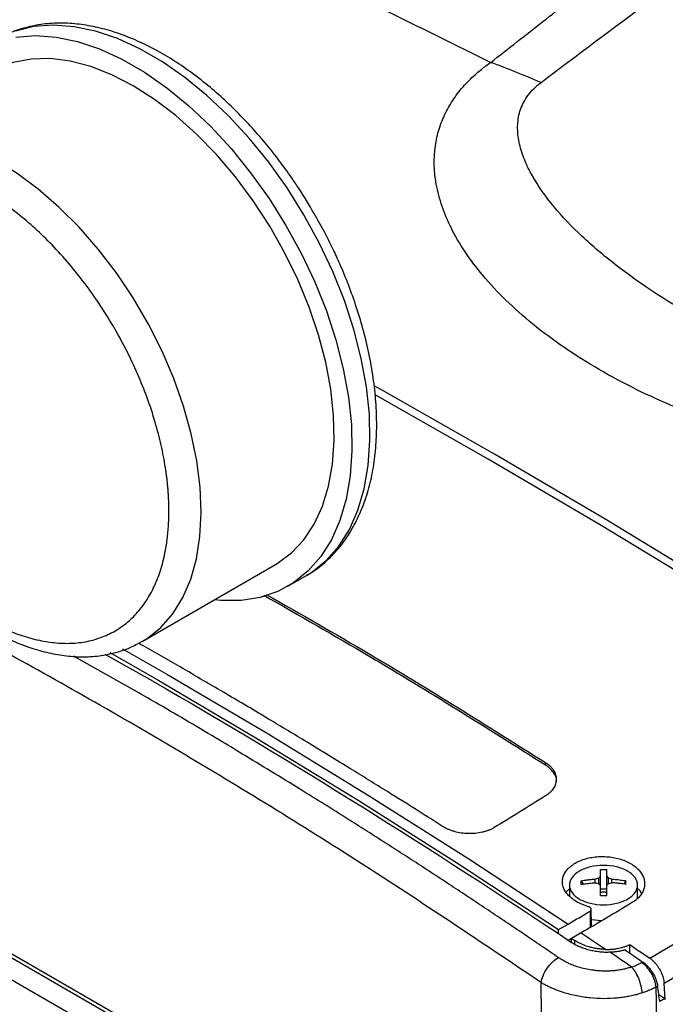
# Model space of a CAD drawing. Units: millimetres. Extents: x 11152 to 16959, y -425 to 1815.
# Drawn here: x 16193 to 16264, y 1239 to 1347 of the extents above; entities that cross this region are included whole.
import ezdxf

# ---------------------------------------------------------------- set-up
doc = ezdxf.new("R2010")
doc.units = ezdxf.units.MM

msp = doc.modelspace()

# ---------------------------------------------------------------- linework, layer by layer
at = {"color": 7, "linetype": 'Continuous', "lineweight": 25}
for p, q in [((16206.06, 1279.14), (16220.7, 1287.59)), ((16222.08, 1285.21), (16224.06, 1286.36)), ((16224.06, 1286.36), (16224.15, 1286.41)), ((16207.25, 1274.79), (16201.99, 1277.71)), ((16250.39, 1265.59), (16250.39, 1265.84)), ((16256.41, 1251.63), (16256.41, 1253.38)), ((16257.1, 1251.63), (16257.1, 1253.38)), ((16253, 1252.39), (16253, 1251.18)), ((16254.29, 1252.87), (16254.52, 1252.5)), ((16255.82, 1252.65), (16255.82, 1253.05)), ((16256.22, 1252.56), (16256.22, 1253.17)), ((16257.28, 1252.56), (16257.28, 1253.17)), ((16257.68, 1252.65), (16257.68, 1253.05)), ((16259.21, 1252.87), (16258.99, 1252.5)), ((16260.5, 1250.98), (16260.5, 1252.39)), ((16250.33, 1210.99), (16179.69, 1251.77)), ((16253, 1251.97), (16252.65, 1251.65)), ((16257.1, 1251.95), (16256.41, 1251.95)), ((16255.27, 1249.52), (16255.28, 1247.7)), ((16255.43, 1247.91), (16255.41, 1249.77)), ((16251.8, 1247.51), (16252.85, 1248.11)), ((16256.5, 1248.46), (16255.42, 1248.58)), ((16251.79, 1247.02), (16251.8, 1247.51)), ((16254.29, 1247.15), (16253.25, 1246.54)), ((16253.24, 1246.53), (16252.88, 1246.32)), ((16253.23, 1246.13), (16253.25, 1246.54)), ((16259.65, 1244.92), (16259.64, 1245.85)), ((16261.05, 1243.96), (16260.94, 1243.89)), ((16263.54, 1239.82), (16263.4, 1241.63)), ((16262.54, 1241.2), (16262.7, 1241.3)), ((16262.82, 1240.39), (16263.49, 1239.95)), ((16263.49, 1239.95), (16262.92, 1239.62)), ((16263.5, 1239.85), (16263.49, 1239.95)), ((16263.54, 1239.82), (16263.5, 1239.85))]:
    msp.add_line(p, q, dxfattribs=at)
at = {"color": 8, "linetype": 'Continuous', "lineweight": 25}
for p, q in [((16205.37, 1273.7), (16198.5, 1277.52)), ((16249.28, 1211.15), (16179.69, 1251.33)), ((16248.22, 1209.35), (16179.69, 1248.91)), ((16253.58, 1246.31), (16253.58, 1245.9))]:
    msp.add_line(p, q, dxfattribs=at)
at = {"color": 8, "linetype": 'Continuous', "lineweight": 25, "flags": 128}
for points in [[(16224.15, 1286.41), (16224.7, 1286.76), (16226.29, 1288.04), (16227.67, 1289.61), (16228.83, 1291.46), (16229.76, 1293.57), (16230.46, 1295.92), (16230.9, 1298.47), (16231.09, 1301.21), (16231.03, 1304.11), (16230.71, 1307.12), (16230.14, 1310.23), (16229.33, 1313.4), (16228.28, 1316.6), (16227, 1319.78), (16225.52, 1322.93), (16223.84, 1326), (16221.98, 1328.96), (16219.96, 1331.78), (16217.81, 1334.43), (16215.54, 1336.88), (16213.18, 1339.11), (16210.76, 1341.1), (16208.3, 1342.81), (16205.82, 1344.24), (16203.36, 1345.37), (16200.94, 1346.18), (16198.58, 1346.67), (16196.31, 1346.84), (16194.15, 1346.68), (16192.14, 1346.18)], [(16212.54, 1293.33), (16212.42, 1296.1), (16212.06, 1299), (16211.45, 1301.97), (16210.61, 1305), (16209.53, 1308.03), (16208.24, 1311.05), (16206.75, 1314.01), (16205.07, 1316.88), (16203.23, 1319.63), (16201.24, 1322.23), (16199.13, 1324.65), (16196.92, 1326.86), (16194.64, 1328.83), (16192.31, 1330.55), (16189.96, 1332), (16187.62, 1333.15), (16185.3, 1333.99), (16183.05, 1334.52), (16180.88, 1334.73), (16178.81, 1334.62), (16176.88, 1334.18), (16175.1, 1333.43), (16174.96, 1333.35)], [(16293.88, 1269.4), (16281.56, 1277.37), (16269.26, 1285.09), (16257, 1292.54), (16244.79, 1299.73), (16232.61, 1306.64), (16231.54, 1307.24)], [(16293.18, 1268.85), (16280.86, 1276.83), (16268.57, 1284.55), (16256.31, 1292), (16244.09, 1299.18), (16231.92, 1306.09), (16231.64, 1306.25)], [(16206.03, 1279.13), (16206.6, 1279.48), (16208.11, 1280.69), (16209.42, 1282.19), (16210.52, 1283.96), (16211.39, 1285.98), (16212.02, 1288.24), (16212.4, 1290.69), (16212.54, 1293.33)], [(16203.91, 1278.33), (16208.76, 1275.56), (16219.79, 1269.06), (16230.82, 1262.32), (16241.84, 1255.34), (16252.85, 1248.11)]]:
    msp.add_lwpolyline(points, dxfattribs=at)
at = {"color": 7, "linetype": 'Continuous', "lineweight": 25, "flags": 128}
for points in [[(16192.17, 1345.53), (16194.33, 1345.7), (16196.6, 1345.53), (16198.96, 1345.04), (16201.38, 1344.23), (16203.84, 1343.1), (16206.32, 1341.67), (16208.78, 1339.95), (16211.2, 1337.97), (16213.56, 1335.74), (16215.83, 1333.29), (16217.98, 1330.63), (16220, 1327.81), (16221.86, 1324.85), (16223.54, 1321.79), (16225.02, 1318.64), (16226.3, 1315.46), (16227.35, 1312.26), (16228.16, 1309.09), (16228.73, 1305.98), (16229.05, 1302.96), (16229.11, 1300.07), (16228.92, 1297.33), (16228.48, 1294.77), (16227.79, 1292.43), (16226.85, 1290.32), (16225.69, 1288.47), (16224.31, 1286.89), (16222.72, 1285.61), (16220.95, 1284.64), (16219.01, 1283.99), (16216.92, 1283.66), (16214.71, 1283.66), (16214, 1283.73)], [(16205.08, 1340.18), (16202.73, 1341.39), (16200.41, 1342.3), (16198.14, 1342.89), (16195.95, 1343.17), (16193.86, 1343.12), (16191.9, 1342.75), (16190.09, 1342.06), (16189.45, 1341.72)], [(16220.7, 1287.59), (16220.91, 1287.72), (16222.46, 1288.87), (16223.81, 1290.31), (16224.95, 1292.03), (16225.86, 1294), (16226.54, 1296.21), (16226.98, 1298.63), (16227.17, 1301.23), (16227.1, 1303.98), (16226.79, 1306.85), (16226.23, 1309.81), (16225.44, 1312.83), (16224.41, 1315.86), (16223.16, 1318.89), (16221.71, 1321.86), (16220.07, 1324.75), (16218.26, 1327.53), (16216.3, 1330.17), (16214.21, 1332.62), (16212.02, 1334.88), (16209.75, 1336.9), (16207.43, 1338.67), (16205.08, 1340.18)], [(16202.51, 1277.93), (16207.71, 1274.96), (16218.75, 1268.46), (16229.78, 1261.72), (16240.8, 1254.73), (16251.8, 1247.51)], [(16259.84, 1243.39), (16259.54, 1243.6), (16259.24, 1243.8), (16258.95, 1244), (16258.65, 1244.2), (16258.35, 1244.4), (16258.05, 1244.61), (16257.76, 1244.81), (16257.46, 1245.01)]]:
    msp.add_lwpolyline(points, dxfattribs=at)
at = {"color": 7, "linetype": 'Continuous', "lineweight": 25}
for centre, radius, start, end in [((16207.08, 1242.54), 106.92, 66.4179, 69.5936), ((16119.01, 1487.13), 281.68, 300.4687, 303.0587), ((16119.56, 1486.25), 283.78, 300.4564, 303.0589)]:
    msp.add_arc(centre, radius, start, end, dxfattribs=at)
for points, knots in [([(16244.36, 1342.74), (16245.32, 1343.5), (16247.23, 1345), (16250.07, 1347.22), (16252.88, 1349.41), (16256.5, 1352.22), (16261.02, 1355.7), (16266.53, 1359.91), (16272.21, 1364.22), (16277.95, 1368.54), (16283.66, 1372.82), (16287.44, 1375.62), (16289.32, 1377.02)], [0, 0, 0, 0, 0.065332, 0.129685, 0.193057, 0.25545, 0.374006, 0.49686, 0.623059, 0.752117, 0.876827, 1, 1, 1, 1]), ([(16249.85, 1340.52), (16257.82, 1346.54), (16265.89, 1352.51), (16282.15, 1364.4), (16290.35, 1370.32), (16298.59, 1376.21)], [0, 0, 0, 0, 0.5, 0.5, 1, 1, 1, 1]), ([(16224.97, 1326.14), (16224.4, 1327.1), (16223.6, 1328.44), (16222.3, 1330.35), (16221.16, 1331.94), (16219.73, 1333.75), (16218.17, 1335.55), (16216.48, 1337.33), (16214.69, 1339.03), (16212.81, 1340.63), (16210.87, 1342.08), (16208.87, 1343.39), (16206.84, 1344.52), (16204.79, 1345.46), (16202.73, 1346.2), (16200.67, 1346.72), (16198.63, 1347.03), (16196.62, 1347.09), (16194.66, 1346.91), (16192.76, 1346.46), (16191.28, 1345.93), (16190.49, 1345.46), (16190.27, 1345.32)], [0, 0, 0, 0, 0.064093, 0.090076, 0.133099, 0.17759, 0.225131, 0.274523, 0.325294, 0.377073, 0.42961, 0.482731, 0.536318, 0.590293, 0.644581, 0.699134, 0.753924, 0.808958, 0.864308, 0.920164, 0.976877, 1, 1, 1, 1]), ([(16314.4, 1302.31), (16314.28, 1302.25), (16314.03, 1302.14), (16313.65, 1301.97), (16313.27, 1301.81), (16312.88, 1301.65), (16312.49, 1301.5), (16312.09, 1301.35), (16311.68, 1301.2), (16311.27, 1301.06), (16310.85, 1300.92), (16310.42, 1300.78), (16309.31, 1300.44), (16307.44, 1299.94), (16305.09, 1299.48), (16303.02, 1299.17), (16300.94, 1298.93), (16298.24, 1298.73), (16294.89, 1298.65), (16291.05, 1298.76), (16287.07, 1299.09), (16281.24, 1299.89), (16275.24, 1301.22), (16269.22, 1303.1), (16263.09, 1305.42), (16256.01, 1308.92), (16248.85, 1313.81), (16243.39, 1319.1), (16240.39, 1323.55), (16238.95, 1326.95), (16238.15, 1329.95), (16238.06, 1332.82), (16238.64, 1335.42), (16239.32, 1337.15), (16240.26, 1338.76), (16241.23, 1339.99), (16242.12, 1340.91), (16242.74, 1341.49), (16243.32, 1341.97), (16243.83, 1342.37), (16244.18, 1342.62), (16244.36, 1342.74)], [0, 0, 0, 0, 0.003682, 0.007368, 0.011061, 0.014762, 0.018472, 0.022192, 0.025924, 0.029669, 0.033428, 0.037204, 0.040996, 0.062799, 0.085007, 0.098555, 0.112422, 0.13411, 0.161773, 0.190293, 0.223429, 0.255463, 0.330089, 0.37272, 0.415387, 0.50112, 0.588997, 0.671796, 0.746209, 0.778024, 0.811016, 0.866669, 0.891375, 0.915381, 0.937607, 0.959387, 0.969727, 0.980051, 0.986794, 0.993441, 1, 1, 1, 1]), ([(16310.26, 1305.65), (16309.53, 1305.34), (16308.71, 1305.07), (16306.98, 1304.66), (16306.06, 1304.51), (16304.16, 1304.31), (16303.18, 1304.25), (16301.2, 1304.23), (16300.19, 1304.26), (16297.16, 1304.45), (16295.13, 1304.72), (16291.12, 1305.43), (16289.13, 1305.88), (16285.25, 1306.93), (16283.35, 1307.51), (16279.63, 1308.8), (16277.82, 1309.5), (16274.29, 1310.98), (16272.57, 1311.76), (16269.25, 1313.41), (16267.65, 1314.27), (16263, 1316.95), (16260.14, 1318.87), (16256.3, 1321.92), (16255.09, 1322.96), (16252.88, 1325.1), (16251.87, 1326.19), (16250.08, 1328.43), (16249.31, 1329.57), (16248.4, 1331.29), (16248.13, 1331.87), (16247.71, 1333.03), (16247.54, 1333.61), (16247.34, 1334.77), (16247.29, 1335.35), (16247.35, 1336.48), (16247.45, 1337.04), (16247.83, 1338.13), (16248.1, 1338.65), (16248.83, 1339.64), (16249.3, 1340.1), (16249.85, 1340.52)], [0, 0, 0, 0, 0.03125, 0.03125, 0.0625, 0.0625, 0.09375, 0.09375, 0.125, 0.125, 0.1875, 0.1875, 0.25, 0.25, 0.3125, 0.3125, 0.375, 0.375, 0.4375, 0.4375, 0.5, 0.5, 0.625, 0.625, 0.6875, 0.6875, 0.75, 0.75, 0.8125, 0.8125, 0.84375, 0.84375, 0.875, 0.875, 0.90625, 0.90625, 0.9375, 0.9375, 0.96875, 0.96875, 1, 1, 1, 1]), ([(16209, 1293.45), (16209, 1293.6), (16209, 1293.88), (16208.99, 1294.32), (16208.97, 1294.76), (16208.95, 1295.2), (16208.92, 1295.65), (16208.88, 1296.09), (16208.84, 1296.55), (16208.79, 1297), (16208.73, 1297.46), (16208.57, 1298.58), (16208.24, 1300.39), (16207.6, 1302.95), (16206.76, 1305.57), (16205.71, 1308.23), (16204.48, 1310.89), (16203.07, 1313.5), (16201.51, 1316.03), (16199.83, 1318.42), (16198.04, 1320.66), (16196.19, 1322.7), (16194.3, 1324.54), (16191.81, 1326.65), (16188.67, 1328.8), (16185.53, 1330.27), (16183.05, 1331.03), (16181.15, 1331.38), (16179.31, 1331.48), (16177.52, 1331.3), (16175.83, 1330.85), (16174.27, 1330.13), (16172.87, 1329.14), (16171.64, 1327.91), (16170.59, 1326.44), (16169.75, 1324.8), (16169.1, 1322.98), (16168.75, 1321.43), (16168.56, 1320.23), (16168.46, 1319.43), (16168.39, 1318.61), (16168.35, 1317.78), (16168.35, 1317.21), (16168.34, 1316.92)], [0, 0, 0, 0, 0.005838, 0.011669, 0.017494, 0.023316, 0.029135, 0.034954, 0.040776, 0.046602, 0.052433, 0.058273, 0.089145, 0.120023, 0.152183, 0.184348, 0.217191, 0.250041, 0.282885, 0.315734, 0.347893, 0.380058, 0.410931, 0.441809, 0.500001, 0.558193, 0.589066, 0.619944, 0.652103, 0.684268, 0.717112, 0.749961, 0.782805, 0.815655, 0.847814, 0.879979, 0.910851, 0.94173, 0.953398, 0.965044, 0.976683, 0.988329, 1, 1, 1, 1]), ([(16224.15, 1286.45), (16224.4, 1286.59), (16225.25, 1287.06), (16226.56, 1288.17), (16227.98, 1289.71), (16229.15, 1291.48), (16230.1, 1293.37), (16230.85, 1295.45), (16231.39, 1297.69), (16231.73, 1300.06), (16231.86, 1302.55), (16231.79, 1305.12), (16231.53, 1307.77), (16231.07, 1310.44), (16230.44, 1313.13), (16229.66, 1315.76), (16228.77, 1318.26), (16227.88, 1320.42), (16227, 1322.33), (16226.08, 1324.18), (16225.36, 1325.45), (16224.97, 1326.14)], [0, 0, 0, 0, 0.024916, 0.084912, 0.147518, 0.204469, 0.262046, 0.320091, 0.378397, 0.436767, 0.49505, 0.5531, 0.610826, 0.668104, 0.724703, 0.780123, 0.833032, 0.881439, 0.91607, 0.954514, 1, 1, 1, 1]), ([(16168.34, 1316.92), (16168.34, 1316.78), (16168.35, 1316.49), (16168.36, 1316.06), (16168.37, 1315.62), (16168.4, 1315.18), (16168.43, 1314.73), (16168.46, 1314.28), (16168.51, 1313.83), (16168.56, 1313.38), (16168.62, 1312.92), (16168.77, 1311.8), (16169.1, 1309.99), (16169.75, 1307.43), (16170.59, 1304.81), (16171.64, 1302.14), (16172.87, 1299.49), (16174.27, 1296.87), (16175.83, 1294.35), (16177.52, 1291.95), (16179.31, 1289.72), (16181.15, 1287.68), (16183.05, 1285.84), (16185.53, 1283.73), (16188.67, 1281.58), (16191.81, 1280.1), (16194.3, 1279.34), (16196.19, 1279), (16198.04, 1278.9), (16199.83, 1279.07), (16201.51, 1279.52), (16203.07, 1280.25), (16204.48, 1281.23), (16205.71, 1282.47), (16206.76, 1283.93), (16207.6, 1285.58), (16208.24, 1287.39), (16208.6, 1288.95), (16208.79, 1290.15), (16208.88, 1290.95), (16208.95, 1291.76), (16208.99, 1292.6), (16209, 1293.17), (16209, 1293.45)], [0, 0, 0, 0, 0.0058385, 0.0116693, 0.0174943, 0.0233155, 0.0291349, 0.0349544, 0.040776, 0.0466016, 0.0524332, 0.0582728, 0.0891452, 0.1200234, 0.1521827, 0.1843478, 0.2171914, 0.250041, 0.2828845, 0.3157341, 0.3478934, 0.3800585, 0.4109309, 0.4418091, 0.5000012, 0.5581933, 0.5890657, 0.6199439, 0.6521032, 0.6842683, 0.7171119, 0.7499615, 0.782805, 0.8156546, 0.8478138, 0.879979, 0.9108514, 0.9417296, 0.9533984, 0.9650442, 0.9766826, 0.9883293, 1, 1, 1, 1]), ([(16173.9, 1296.66), (16174.45, 1295.74), (16175.22, 1294.46), (16176.46, 1292.64), (16177.57, 1291.12), (16178.94, 1289.4), (16180.45, 1287.69), (16182.08, 1286.01), (16183.81, 1284.42), (16185.62, 1282.94), (16187.49, 1281.59), (16189.41, 1280.41), (16191.36, 1279.4), (16193.33, 1278.59), (16195.3, 1277.98), (16197.27, 1277.59), (16199.21, 1277.43), (16201.12, 1277.5), (16202.97, 1277.85), (16204.63, 1278.37), (16205.59, 1278.91), (16206.01, 1279.15)], [0, 0, 0, 0, 0.066524, 0.093514, 0.138193, 0.184382, 0.233721, 0.284966, 0.337627, 0.391321, 0.445793, 0.500869, 0.55643, 0.61239, 0.668669, 0.725216, 0.78201, 0.839087, 0.896599, 0.954875, 1, 1, 1, 1]), ([(16219.44, 1284.22), (16223.31, 1282.01), (16233.63, 1276.13), (16243.95, 1269.64), (16250.39, 1265.59)], [0, 0, 0, 0, 0.375569, 1, 1, 1, 1]), ([(16219.69, 1284.32), (16223.48, 1282.16), (16233.72, 1276.33), (16243.95, 1269.89), (16250.39, 1265.84)], [0, 0, 0, 0, 0.370423, 1, 1, 1, 1]), ([(16239.07, 1258.84), (16238.18, 1259.4), (16236.16, 1260.69), (16232.78, 1262.8), (16228.72, 1265.32), (16224.36, 1267.98), (16219.81, 1270.72), (16215.16, 1273.48), (16210.55, 1276.16), (16207.33, 1278.02), (16205.81, 1278.87), (16205.65, 1278.96)], [0, 0, 0, 0, 0.080333, 0.181386, 0.30316, 0.445653, 0.572148, 0.711434, 0.863511, 0.985895, 1, 1, 1, 1]), ([(16251.79, 1244.42), (16251.15, 1244.86), (16249.87, 1245.74), (16247.95, 1247.04), (16246.02, 1248.34), (16244.1, 1249.62), (16242.17, 1250.9), (16240.25, 1252.18), (16238.32, 1253.44), (16236.39, 1254.7), (16234.46, 1255.95), (16232.53, 1257.19), (16230.59, 1258.42), (16227.57, 1260.34), (16223.05, 1263.16), (16218.34, 1266.03), (16214.26, 1268.48), (16211.22, 1270.29), (16208.16, 1272.09), (16206.21, 1273.21), (16205.37, 1273.7)], [0, 0, 0, 0, 0.041661, 0.083323, 0.124986, 0.16665, 0.208315, 0.24998, 0.291646, 0.333313, 0.37498, 0.416648, 0.458316, 0.499985, 0.612369, 0.749996, 0.803165, 0.875, 0.945697, 1, 1, 1, 1]), ([(16250.39, 1265.84), (16250.44, 1265.81), (16250.53, 1265.75), (16250.66, 1265.65), (16250.78, 1265.55), (16250.9, 1265.45), (16251, 1265.34), (16251.1, 1265.23), (16251.19, 1265.11), (16251.34, 1264.88), (16251.52, 1264.52), (16251.59, 1264.02), (16251.51, 1263.51), (16251.32, 1263.11), (16251.1, 1262.81), (16250.9, 1262.59), (16250.66, 1262.39), (16250.48, 1262.26), (16250.39, 1262.2)], [0, 0, 0, 0, 0.0318387, 0.0634356, 0.0948678, 0.1262139, 0.1575533, 0.1889653, 0.2205285, 0.2523206, 0.3769882, 0.5010193, 0.6247339, 0.7492114, 0.8122349, 0.8746279, 0.9370097, 1, 1, 1, 1]), ([(16251.55, 1263.74), (16251.55, 1263.75), (16251.66, 1264.09), (16251.33, 1264.8), (16250.7, 1265.33), (16250.39, 1265.59)], [0, 0, 0, 0, 0.0171957, 0.508179, 1, 1, 1, 1]), ([(16244.74, 1258.71), (16244.69, 1258.68), (16244.59, 1258.62), (16244.44, 1258.54), (16244.29, 1258.47), (16244.12, 1258.41), (16243.96, 1258.34), (16243.79, 1258.29), (16243.61, 1258.24), (16243.25, 1258.15), (16242.68, 1258.06), (16241.9, 1258.03), (16241.12, 1258.09), (16240.49, 1258.23), (16240.02, 1258.38), (16239.68, 1258.51), (16239.36, 1258.66), (16239.17, 1258.78), (16239.07, 1258.84)], [0, 0, 0, 0, 0.031824, 0.063397, 0.094795, 0.126097, 0.157382, 0.18873, 0.220218, 0.251925, 0.376274, 0.500107, 0.623952, 0.748234, 0.811122, 0.873628, 0.93638, 1, 1, 1, 1]), ([(16255.1, 1250.02), (16255.04, 1250.04), (16254.91, 1250.08), (16254.72, 1250.14), (16254.54, 1250.21), (16254.36, 1250.28), (16254.19, 1250.36), (16254.02, 1250.44), (16253.72, 1250.6), (16253.32, 1250.86), (16252.89, 1251.24), (16252.56, 1251.66), (16252.33, 1252.1), (16252.22, 1252.56), (16252.23, 1253.01), (16252.35, 1253.46), (16252.58, 1253.89), (16252.92, 1254.28), (16253.36, 1254.64), (16253.88, 1254.95), (16254.48, 1255.2), (16255.13, 1255.38), (16255.83, 1255.5), (16256.55, 1255.54), (16257.27, 1255.51), (16257.98, 1255.41), (16258.66, 1255.24), (16259.3, 1254.99), (16259.86, 1254.69), (16260.35, 1254.33), (16260.75, 1253.93), (16261.04, 1253.5), (16261.22, 1253.04), (16261.29, 1252.57), (16261.24, 1252.1), (16261.08, 1251.65), (16260.85, 1251.29), (16260.62, 1251.03), (16260.42, 1250.84), (16260.2, 1250.66), (16260.03, 1250.56), (16259.95, 1250.5)], [0, 0, 0, 0, 0.009005, 0.017963, 0.026892, 0.035812, 0.044741, 0.053698, 0.062702, 0.09404, 0.125357, 0.156677, 0.187965, 0.219265, 0.250521, 0.281779, 0.313001, 0.344221, 0.375412, 0.406598, 0.437764, 0.468915, 0.500061, 0.531193, 0.562345, 0.593497, 0.624695, 0.655901, 0.687179, 0.718458, 0.749818, 0.781148, 0.812542, 0.84386, 0.875219, 0.906463, 0.937715, 0.953329, 0.968848, 0.984371, 1, 1, 1, 1]), ([(16259.4, 1253.92), (16259.06, 1254.12), (16258.64, 1254.28), (16257.73, 1254.5), (16257.24, 1254.56), (16256.26, 1254.56), (16255.77, 1254.5), (16254.86, 1254.28), (16254.45, 1254.12), (16254.1, 1253.92)], [0, 0, 0, 0, 0.25, 0.25, 0.5, 0.5, 0.75, 0.75, 1, 1, 1, 1]), ([(16254.1, 1253.92), (16253.75, 1253.72), (16253.48, 1253.48), (16253.1, 1252.96), (16253, 1252.67), (16253, 1252.11), (16253.1, 1251.82), (16253.48, 1251.3), (16253.75, 1251.06), (16254.1, 1250.86)], [0, 0, 0, 0, 0.25, 0.25, 0.5, 0.5, 0.75, 0.75, 1, 1, 1, 1]), ([(16256.41, 1254.09), (16256.52, 1254.09), (16256.75, 1254.1), (16256.98, 1254.09), (16257.1, 1254.09)], [0, 0, 0, 0, 0.495194, 1, 1, 1, 1]), ([(16256.41, 1253.38), (16256.41, 1253.44), (16256.41, 1253.56), (16256.41, 1253.71), (16256.41, 1253.85), (16256.41, 1253.98), (16256.41, 1254.05), (16256.41, 1254.09)], [0, 0, 0, 0, 0.226538, 0.439801, 0.639791, 0.826517, 1, 1, 1, 1]), ([(16257.1, 1253.38), (16257.1, 1253.44), (16257.1, 1253.54), (16257.1, 1253.69), (16257.1, 1253.83), (16257.1, 1253.96), (16257.1, 1254.05), (16257.1, 1254.09)], [0, 0, 0, 0, 0.2001338, 0.4000669, 0.5999331, 0.7998662, 1, 1, 1, 1]), ([(16259.4, 1250.86), (16259.75, 1251.06), (16260.03, 1251.3), (16260.4, 1251.82), (16260.5, 1252.11), (16260.5, 1252.67), (16260.4, 1252.96), (16260.03, 1253.48), (16259.75, 1253.72), (16259.4, 1253.92)], [0, 0, 0, 0, 0.25, 0.25, 0.5, 0.5, 0.75, 0.75, 1, 1, 1, 1]), ([(16254.29, 1252.87), (16254.4, 1252.89), (16254.63, 1252.92), (16255, 1252.97), (16255.4, 1253.02), (16255.68, 1253.04), (16255.82, 1253.05)], [0, 0, 0, 0, 0.218923, 0.458546, 0.718903, 1, 1, 1, 1]), ([(16254.29, 1252.47), (16254.29, 1252.54), (16254.29, 1252.68), (16254.29, 1252.8), (16254.29, 1252.87)], [0, 0, 0, 0, 0.5048058, 1, 1, 1, 1]), ([(16254.29, 1252.47), (16254.39, 1252.49), (16254.6, 1252.52), (16254.9, 1252.56), (16255.21, 1252.6), (16255.52, 1252.63), (16255.72, 1252.64), (16255.82, 1252.65)], [0, 0, 0, 0, 0.200134, 0.400067, 0.599933, 0.799866, 1, 1, 1, 1]), ([(16256.41, 1251.25), (16256.41, 1251.33), (16256.41, 1251.51), (16256.41, 1251.77), (16256.41, 1252.04), (16256.41, 1252.22), (16256.41, 1252.31)], [0, 0, 0, 0, 0.223039, 0.464057, 0.723054, 1, 1, 1, 1]), ([(16257.1, 1251.25), (16257.1, 1251.32), (16257.1, 1251.47), (16257.1, 1251.69), (16257.1, 1251.9), (16257.1, 1252.11), (16257.1, 1252.25), (16257.1, 1252.31)], [0, 0, 0, 0, 0.200134, 0.400067, 0.599933, 0.799866, 1, 1, 1, 1]), ([(16257.68, 1253.05), (16257.79, 1253.04), (16258.02, 1253.02), (16258.34, 1252.99), (16258.65, 1252.95), (16258.94, 1252.91), (16259.12, 1252.88), (16259.21, 1252.87)], [0, 0, 0, 0, 0.222993, 0.434502, 0.634509, 0.823008, 1, 1, 1, 1]), ([(16259.21, 1252.47), (16259.1, 1252.49), (16258.87, 1252.53), (16258.5, 1252.57), (16258.1, 1252.62), (16257.82, 1252.64), (16257.68, 1252.65)], [0, 0, 0, 0, 0.218923, 0.458546, 0.718903, 1, 1, 1, 1]), ([(16256.4, 1251.6), (16256.43, 1251.6), (16256.48, 1251.62), (16256.57, 1251.63), (16256.66, 1251.64), (16256.75, 1251.64), (16256.84, 1251.64), (16256.93, 1251.63), (16257.02, 1251.62), (16257.08, 1251.6), (16257.11, 1251.6)], [0, 0, 0, 0, 0.126238, 0.250871, 0.37509, 0.500099, 0.618965, 0.74569, 0.874756, 1, 1, 1, 1]), ([(16260.92, 1251.48), (16260.87, 1251.61), (16260.79, 1251.79), (16260.58, 1251.94), (16260.5, 1251.99)], [0, 0, 0, 0, 0.649378, 1, 1, 1, 1]), ([(16254.1, 1250.86), (16254.45, 1250.66), (16254.86, 1250.5), (16255.77, 1250.28), (16256.26, 1250.23), (16257.24, 1250.23), (16257.73, 1250.28), (16258.64, 1250.5), (16259.06, 1250.66), (16259.4, 1250.86)], [0, 0, 0, 0, 0.25, 0.25, 0.5, 0.5, 0.75, 0.75, 1, 1, 1, 1]), ([(16255.27, 1249.52), (16255.28, 1249.53), (16255.31, 1249.55), (16255.35, 1249.59), (16255.38, 1249.64), (16255.4, 1249.69), (16255.41, 1249.74), (16255.4, 1249.79), (16255.37, 1249.86), (16255.3, 1249.93), (16255.21, 1249.99), (16255.13, 1250.01), (16255.1, 1250.02)], [0, 0, 0, 0, 0.0739248, 0.1516995, 0.2333313, 0.3188261, 0.4081883, 0.501421, 0.5904042, 0.7499021, 0.8889014, 1, 1, 1, 1]), ([(16257.46, 1245.01), (16257.38, 1245.01), (16257.23, 1245), (16257, 1245), (16256.77, 1245.01), (16256.54, 1245.03), (16256.19, 1245.06), (16255.73, 1245.12), (16255.17, 1245.25), (16254.63, 1245.41), (16254.18, 1245.58), (16253.8, 1245.76), (16253.5, 1245.92), (16253.31, 1246.04), (16253.22, 1246.1)], [0, 0, 0, 0, 0.050011, 0.099878, 0.149708, 0.199611, 0.249692, 0.374542, 0.499516, 0.624487, 0.749588, 0.833118, 0.916423, 1, 1, 1, 1]), ([(16256.99, 1245.33), (16256.92, 1245.33), (16256.79, 1245.33), (16256.59, 1245.34), (16256.39, 1245.36), (16256.19, 1245.39), (16255.98, 1245.42), (16255.77, 1245.45), (16255.56, 1245.5), (16255.36, 1245.55), (16255.11, 1245.61), (16254.84, 1245.7), (16254.52, 1245.82), (16254.2, 1245.96), (16253.88, 1246.12), (16253.69, 1246.25), (16253.58, 1246.31)], [0, 0, 0, 0, 0.0524113, 0.1055853, 0.1595352, 0.2142768, 0.2698224, 0.3261801, 0.3833539, 0.4413443, 0.5001482, 0.5881532, 0.6821651, 0.7821541, 0.8880959, 1, 1, 1, 1]), ([(16256.99, 1245.33), (16257.06, 1245.33), (16257.2, 1245.33), (16257.4, 1245.33), (16257.61, 1245.34), (16257.81, 1245.36), (16258.01, 1245.38), (16258.2, 1245.41), (16258.45, 1245.46), (16258.73, 1245.52), (16259.05, 1245.62), (16259.36, 1245.72), (16259.54, 1245.81), (16259.64, 1245.85)], [0, 0, 0, 0, 0.071808, 0.143249, 0.214479, 0.28565, 0.356918, 0.428437, 0.50036, 0.625888, 0.750453, 0.874881, 1, 1, 1, 1]), ([(16259.12, 1245.27), (16259.06, 1245.25), (16258.93, 1245.22), (16258.73, 1245.17), (16258.52, 1245.13), (16258.32, 1245.09), (16258.11, 1245.06), (16257.89, 1245.04), (16257.68, 1245.02), (16257.53, 1245.01), (16257.46, 1245.01)], [0, 0, 0, 0, 0.125764, 0.250822, 0.375416, 0.49979, 0.624192, 0.748865, 0.874054, 1, 1, 1, 1]), ([(16259.12, 1245.27), (16259.44, 1245.05), (16260.09, 1244.62), (16260.73, 1244.18), (16261.05, 1243.96)], [0, 0, 0, 0, 0.500818, 1, 1, 1, 1]), ([(16249.89, 1241.69), (16249.93, 1241.91), (16250, 1242.17), (16250.23, 1242.71), (16250.38, 1242.99), (16250.74, 1243.51), (16250.95, 1243.75), (16251.38, 1244.15), (16251.59, 1244.31), (16251.79, 1244.42)], [0, 0, 0, 0, 0.25, 0.25, 0.5, 0.5, 0.75, 0.75, 1, 1, 1, 1]), ([(16259.84, 1243.39), (16259.77, 1243.37), (16259.62, 1243.32), (16259.39, 1243.25), (16259.16, 1243.19), (16258.93, 1243.14), (16258.69, 1243.09), (16258.44, 1243.05), (16258.2, 1243.02), (16257.95, 1242.99), (16257.7, 1242.97), (16257.44, 1242.95), (16257.19, 1242.94), (16256.93, 1242.94), (16256.67, 1242.94), (16256.42, 1242.96), (16256.16, 1242.97), (16255.9, 1243), (16255.23, 1243.08), (16254.43, 1243.24), (16253.56, 1243.53), (16253.05, 1243.73), (16252.67, 1243.91), (16252.41, 1244.05), (16252.18, 1244.18), (16251.97, 1244.3), (16251.84, 1244.39), (16251.79, 1244.42)], [0, 0, 0, 0, 0.02937, 0.058737, 0.088096, 0.117447, 0.146794, 0.176139, 0.205483, 0.234827, 0.264175, 0.293527, 0.322887, 0.352254, 0.38163, 0.411014, 0.440406, 0.469805, 0.49921, 0.672124, 0.749038, 0.823615, 0.874345, 0.90574, 0.937158, 0.975596, 1, 1, 1, 1]), ([(16259.84, 1243.39), (16259.9, 1243.42), (16260.04, 1243.46), (16260.23, 1243.54), (16260.41, 1243.62), (16260.59, 1243.7), (16260.77, 1243.79), (16260.88, 1243.86), (16260.94, 1243.89)], [0, 0, 0, 0, 0.166834, 0.333284, 0.499589, 0.665985, 0.83271, 1, 1, 1, 1]), ([(16262.54, 1241.2), (16262.51, 1241.43), (16262.46, 1241.68), (16262.28, 1242.2), (16262.16, 1242.46), (16261.86, 1242.97), (16261.68, 1243.2), (16261.31, 1243.6), (16261.12, 1243.76), (16260.94, 1243.89)], [0, 0, 0, 0, 0.25, 0.25, 0.5, 0.5, 0.75, 0.75, 1, 1, 1, 1]), ([(16261.05, 1243.96), (16261.09, 1243.94), (16261.16, 1243.89), (16261.25, 1243.81), (16261.35, 1243.73), (16261.45, 1243.64), (16261.54, 1243.55), (16261.7, 1243.39), (16261.9, 1243.14), (16262.14, 1242.79), (16262.34, 1242.43), (16262.49, 1242.09), (16262.59, 1241.79), (16262.66, 1241.54), (16262.68, 1241.38), (16262.7, 1241.3)], [0, 0, 0, 0, 0.042387, 0.084415, 0.12622, 0.167939, 0.209712, 0.251677, 0.376211, 0.500019, 0.623679, 0.748363, 0.831987, 0.915498, 1, 1, 1, 1]), ([(16261.84, 1244.36), (16261.88, 1244.33), (16261.96, 1244.28), (16262.07, 1244.18), (16262.18, 1244.08), (16262.29, 1243.98), (16262.4, 1243.86), (16262.51, 1243.73), (16262.62, 1243.6), (16262.72, 1243.46), (16262.81, 1243.32), (16262.91, 1243.15), (16263.02, 1242.95), (16263.12, 1242.72), (16263.22, 1242.47), (16263.3, 1242.2), (16263.37, 1241.92), (16263.39, 1241.73), (16263.4, 1241.63)], [0, 0, 0, 0, 0.047941, 0.09634, 0.145199, 0.194518, 0.244297, 0.294536, 0.345235, 0.396395, 0.448016, 0.500098, 0.569184, 0.643964, 0.724436, 0.8106, 0.902455, 1, 1, 1, 1]), ([(16261.01, 1240.55), (16260.99, 1240.78), (16260.95, 1241.03), (16260.82, 1241.57), (16260.73, 1241.85), (16260.52, 1242.38), (16260.39, 1242.63), (16260.12, 1243.07), (16259.98, 1243.25), (16259.84, 1243.39)], [0, 0, 0, 0, 0.25, 0.25, 0.5, 0.5, 0.75, 0.75, 1, 1, 1, 1]), ([(16250.33, 1210.99), (16250.32, 1211.49), (16250.31, 1212.48), (16250.28, 1213.96), (16250.26, 1215.46), (16250.24, 1216.96), (16250.22, 1218.46), (16250.2, 1219.97), (16250.18, 1221.49), (16250.15, 1223.01), (16250.13, 1224.54), (16250.11, 1226.07), (16250.09, 1227.61), (16250.07, 1229.15), (16250.05, 1230.7), (16250.02, 1232.25), (16250, 1233.81), (16249.98, 1235.38), (16249.96, 1236.94), (16249.94, 1238.52), (16249.91, 1240.1), (16249.9, 1241.16), (16249.89, 1241.69)], [0, 0, 0, 0, 0.049846, 0.099703, 0.149573, 0.199455, 0.249352, 0.299262, 0.349189, 0.399131, 0.449091, 0.499068, 0.549064, 0.599079, 0.649115, 0.699172, 0.74925, 0.799352, 0.849477, 0.899626, 0.9498, 1, 1, 1, 1]), ([(16261.01, 1240.55), (16260.92, 1240.52), (16260.75, 1240.47), (16260.49, 1240.39), (16260.23, 1240.32), (16259.96, 1240.26), (16259.68, 1240.2), (16259.4, 1240.14), (16259.12, 1240.1), (16258.83, 1240.05), (16258.54, 1240.02), (16257.87, 1239.94), (16256.77, 1239.89), (16255.28, 1239.97), (16253.78, 1240.2), (16252.67, 1240.48), (16251.91, 1240.73), (16251.48, 1240.9), (16251.06, 1241.07), (16250.65, 1241.26), (16250.26, 1241.47), (16250.01, 1241.61), (16249.89, 1241.69)], [0, 0, 0, 0, 0.024514, 0.049121, 0.073808, 0.098564, 0.123373, 0.148223, 0.1731, 0.19799, 0.222879, 0.247752, 0.370562, 0.496397, 0.617797, 0.747349, 0.788948, 0.830869, 0.873025, 0.915324, 0.957679, 1, 1, 1, 1]), ([(16262.54, 1241.2), (16262.47, 1241.17), (16262.34, 1241.1), (16262.12, 1240.99), (16261.91, 1240.89), (16261.69, 1240.8), (16261.47, 1240.71), (16261.24, 1240.63), (16261.08, 1240.58), (16261.01, 1240.55)], [0, 0, 0, 0, 0.144558, 0.28873, 0.432407, 0.57548, 0.717841, 0.859383, 1, 1, 1, 1]), ([(16263.05, 1210.99), (16263.04, 1211.5), (16263.02, 1212.51), (16263, 1214.04), (16262.97, 1215.59), (16262.95, 1217.16), (16262.92, 1218.75), (16262.9, 1220.36), (16262.87, 1221.99), (16262.84, 1223.63), (16262.81, 1225.3), (16262.79, 1226.99), (16262.76, 1228.7), (16262.73, 1230.42), (16262.7, 1232.17), (16262.67, 1233.94), (16262.63, 1235.72), (16262.6, 1237.53), (16262.57, 1239.36), (16262.55, 1240.59), (16262.54, 1241.2)], [0, 0, 0, 0, 0.051619, 0.103701, 0.156246, 0.209254, 0.262726, 0.316661, 0.371059, 0.42592, 0.481244, 0.537032, 0.593282, 0.649996, 0.707172, 0.764812, 0.822914, 0.88148, 0.940508, 1, 1, 1, 1])]:
    msp.add_open_spline(points, degree=3, knots=knots, dxfattribs=at)
at = {"color": 8, "linetype": 'Continuous', "lineweight": 25}
for points, knots in [([(16210.38, 1358.68), (16215.44, 1356.46), (16226.74, 1351.5), (16238.09, 1345.86), (16244.36, 1342.74)], [0, 0, 0, 0, 0.447643, 1, 1, 1, 1]), ([(16249.89, 1241.69), (16243.3, 1246.11), (16230.14, 1254.96), (16210.24, 1267.13), (16191.64, 1277.81), (16179.66, 1283.99), (16174.35, 1286.72)], [0, 0, 0, 0, 0.263749, 0.527236, 0.790798, 1, 1, 1, 1])]:
    msp.add_open_spline(points, degree=3, knots=knots, dxfattribs=at)
at = {"color": 7, "linetype": 'Continuous', "lineweight": 25}
for points in [[(16207.25, 1274.79), (16222.59, 1265.94), (16237.93, 1256.36), (16253.22, 1246.1)], [(16250.39, 1262.2), (16248.51, 1261.01), (16246.62, 1259.84), (16244.74, 1258.71)], [(16256.22, 1253.17), (16256.28, 1253.24), (16256.35, 1253.31), (16256.41, 1253.38)], [(16257.1, 1253.38), (16257.16, 1253.31), (16257.22, 1253.24), (16257.28, 1253.17)], [(16255.82, 1253.05), (16255.96, 1253.09), (16256.09, 1253.13), (16256.22, 1253.17)], [(16255.82, 1252.65), (16255.89, 1252.63), (16256.02, 1252.6), (16256.16, 1252.57), (16256.22, 1252.56)], [(16256.22, 1252.56), (16256.25, 1252.52), (16256.31, 1252.44), (16256.38, 1252.35), (16256.41, 1252.31)], [(16257.1, 1252.31), (16257.13, 1252.35), (16257.19, 1252.44), (16257.25, 1252.52), (16257.28, 1252.56)], [(16257.28, 1253.17), (16257.42, 1253.13), (16257.55, 1253.09), (16257.68, 1253.05)], [(16257.28, 1252.56), (16257.35, 1252.57), (16257.48, 1252.6), (16257.61, 1252.63), (16257.68, 1252.65)], [(16259.21, 1252.47), (16259.21, 1252.54), (16259.22, 1252.67), (16259.21, 1252.8), (16259.21, 1252.87)], [(16256.41, 1251.25), (16256.52, 1251.25), (16256.75, 1251.25), (16256.98, 1251.25), (16257.1, 1251.25)], [(16259.95, 1250.5), (16258.06, 1249.35), (16256.18, 1248.23), (16254.29, 1247.15)], [(16252.85, 1248.11), (16253.66, 1248.57), (16254.46, 1249.05), (16255.27, 1249.52)], [(16254.29, 1247.15), (16255.19, 1246.54), (16256.09, 1245.94), (16256.99, 1245.33)], [(16253.25, 1246.54), (16253.36, 1246.47), (16253.47, 1246.39), (16253.58, 1246.31)], [(16259.64, 1245.85), (16260.37, 1245.36), (16261.11, 1244.86), (16261.84, 1244.36)], [(16262.92, 1239.62), (16262.85, 1240.18), (16262.77, 1240.74), (16262.7, 1241.3)]]:
    msp.add_open_spline(points, degree=3, dxfattribs=at)

doc.saveas('drawing.dxf')
